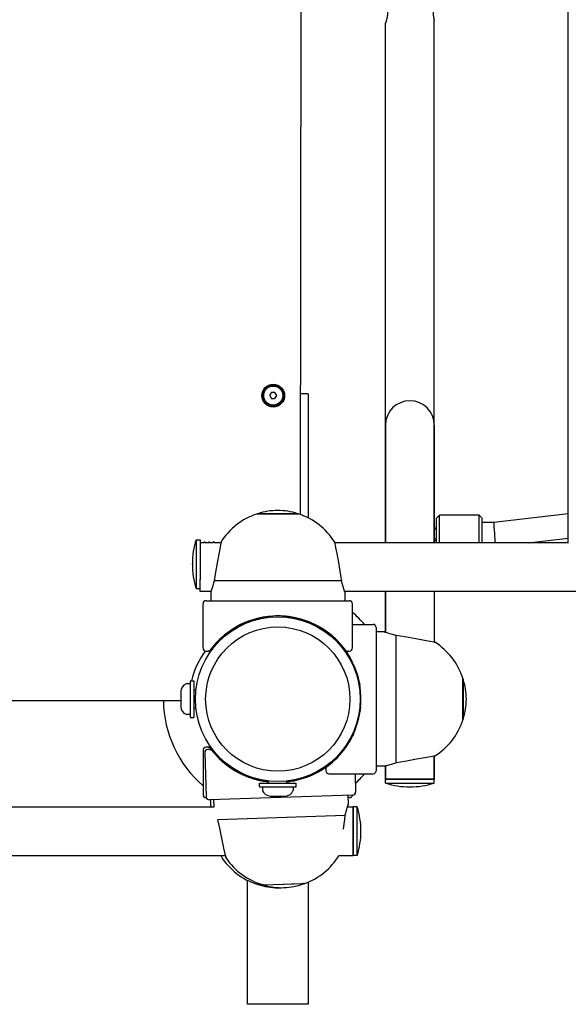
# Model space of a CAD drawing. Units: millimetres. Extents: x -17184 to -3175, y -9468 to 3906.
# Drawn here: x -9008 to -8648, y -7329 to -6684 of the extents above; entities that cross this region are included whole.
import ezdxf

# ---------------------------------------------------------------- set-up
doc = ezdxf.new("R2010")
doc.units = ezdxf.units.MM

# ---------------------------------------------------------------- blocks, each defined once
blk = doc.blocks.new('НЛ-01')
for p, q in [((1989.93, -797.84), (1989.93, -104.63)), ((1814.41, -779.08), (1815.19, -120.63)), ((1870.02, -794.03), (1870.02, -457)), ((1902.02, -719.28), (1902.02, -455)), ((1794.19, -701.07), (1795.35, -699.07)), ((1794.19, -701.07), (1795.34, -703.07)), ((1795.34, -703.07), (1797.65, -703.07)), ((1797.66, -699.07), (1795.35, -699.07)), ((1797.65, -703.07), (1798.81, -701.07)), ((1798.81, -701.07), (1797.66, -699.07)), ((1815.5, -700), (1814.5, -700)), ((1819.5, -700), (1815.5, -700)), ((1819.5, -700), (1819.5, -781.28)), ((1870.07, -720.5), (1870.07, -797.48)), ((1870.07, -797.48), (1870.07, -720.5)), ((1902.07, -720.5), (1902.07, -797.48)), ((1902.07, -797.48), (1902.07, -720.5)), ((1785.9, -778.66), (1786.5, -778.66)), ((1813.1, -778.66), (1785.9, -778.66)), ((1786.5, -778.66), (1786.5, -778.48)), ((1786.5, -778.48), (1788.1, -778.48)), ((1788.1, -778.48), (1812.5, -778.48)), ((1812.5, -778.66), (1812.5, -778.48)), ((1812.5, -778.66), (1813.1, -778.66)), ((1903.5, -781.46), (1905.5, -779.46)), ((1931.5, -779.46), (1905.5, -779.46)), ((1905.5, -797.48), (1905.5, -779.46)), ((1931.5, -797.48), (1931.5, -779.46)), ((1931.5, -779.46), (1933.5, -781.46)), ((1941.04, -783.96), (1989.93, -778.36)), ((1903.5, -797.48), (1903.5, -781.46)), ((1933.5, -797.48), (1933.5, -781.46)), ((1933.5, -783.96), (1941.04, -783.96)), ((1941.04, -783.96), (1941.09, -784.74)), ((1941.09, -784.74), (1941.23, -787.09)), ((1941.23, -787.09), (1941.47, -791.31)), ((1903.5, -787.96), (1902.07, -787.96)), ((1903.5, -788.63), (1902.07, -788.63)), ((1941.47, -791.31), (1941.8, -797.14)), ((1746, -795.52), (1748.5, -795.52)), ((1746, -795.52), (1746, -795.99)), ((1746, -795.99), (1746, -827.52)), ((1748.5, -795.52), (1748.5, -795.99)), ((1748.5, -795.99), (1748.5, -821.52)), ((1751.21, -797.48), (1748.5, -797.48)), ((1751.21, -797.48), (1751.23, -797.02)), ((1751.23, -797.02), (1751.77, -797.02)), ((1751.23, -797.02), (1751.23, -797.45)), ((1751.23, -797.45), (1751.23, -797.48)), ((1751.77, -797.02), (1751.79, -797.48)), ((1751.77, -797.02), (1751.77, -797.45)), ((1751.77, -797.45), (1751.77, -797.48)), ((1754.21, -797.48), (1751.79, -797.48)), ((1754.21, -797.48), (1754.23, -797.02)), ((1754.23, -797.02), (1754.77, -797.02)), ((1754.23, -797.02), (1754.23, -797.45)), ((1754.23, -797.45), (1754.23, -797.48)), ((1754.77, -797.02), (1754.79, -797.48)), ((1754.77, -797.02), (1754.77, -797.45)), ((1754.77, -797.45), (1754.77, -797.48)), ((1757.21, -797.48), (1754.79, -797.48)), ((1757.21, -797.48), (1757.23, -797.02)), ((1757.23, -797.02), (1757.77, -797.02)), ((1757.23, -797.02), (1757.23, -797.45)), ((1757.23, -797.45), (1757.23, -797.48)), ((1757.77, -797.02), (1757.79, -797.48)), ((1757.77, -797.02), (1757.77, -797.45)), ((1757.77, -797.45), (1757.77, -797.48)), ((1762.17, -797.48), (1757.79, -797.48)), ((1762.12, -797.77), (1761.66, -800.21)), ((1762.27, -796.98), (1762.12, -797.77)), ((1762.17, -797.48), (1762.27, -796.98)), ((1836.83, -797.48), (1836.74, -797.01)), ((1836.74, -797.01), (1836.95, -798.11)), ((1989.93, -797.48), (1836.83, -797.48)), ((1836.95, -798.11), (1837.4, -800.54)), ((1870.02, -794.03), (1870.07, -794.15)), ((1903.5, -795.28), (1902.07, -795.28)), ((1903.5, -795.96), (1902.07, -795.96)), ((1941.8, -797.14), (1941.82, -797.48)), ((1963.61, -797.48), (1989.93, -794.47)), ((1760.98, -803.93), (1759.97, -809.5)), ((1761.66, -800.21), (1760.98, -803.93)), ((1837.4, -800.54), (1838.15, -804.61)), ((1838.15, -804.61), (1839.2, -810.5)), ((1743.5, -811.72), (1743.5, -811.32)), ((1743.5, -811.32), (1743.5, -811.33)), ((1743.5, -811.33), (1743.5, -811.72)), ((1759.97, -809.5), (1758.7, -816.79)), ((1839.2, -810.5), (1840.67, -818.92)), ((1758.7, -816.79), (1757.73, -822.48)), ((1840.67, -818.92), (1841.27, -822.48)), ((1748.5, -829.48), (1748.5, -821.52)), ((1757.73, -822.48), (1756.69, -826.46)), ((1841.27, -822.48), (1757.73, -822.48)), ((1841.46, -823.31), (1841.27, -822.48)), ((1842.47, -826.99), (1841.46, -823.31)), ((1746, -827.52), (1748.5, -827.52)), ((1755.69, -829.48), (1748.5, -829.48)), ((1755.5, -829.98), (1755.52, -829.92)), ((1755.51, -829.96), (1755.5, -829.98)), ((1755.5, -829.98), (1755.5, -835.48)), ((1755.87, -828.97), (1755.51, -829.96)), ((1755.52, -829.92), (1755.58, -829.76)), ((1755.58, -829.76), (1755.69, -829.48)), ((1756.69, -826.46), (1755.87, -828.97)), ((1843.25, -829.29), (1842.47, -826.99)), ((1843.5, -829.98), (1843.25, -829.29)), ((1843.31, -829.48), (1843.42, -829.76)), ((2955.69, -829.48), (1843.31, -829.48)), ((1843.42, -829.76), (1843.48, -829.92)), ((1843.48, -829.92), (1843.5, -829.98)), ((1843.5, -829.98), (1843.5, -835.48)), ((1870.02, -856.19), (1870.02, -829.48)), ((1870.07, -829.48), (1870.07, -856.2)), ((1902.07, -829.48), (1902.07, -862.68)), ((1750.5, -866.48), (1750.5, -837.48)), ((1752.5, -835.48), (1846.5, -835.48)), ((1848.5, -866.48), (1848.5, -837.48)), ((1774.51, -851.51), (1766.77, -856.3)), ((1774.2, -851.66), (1773.64, -851.96)), ((1774.2, -851.66), (1773.64, -851.96)), ((1782.45, -848.21), (1774.51, -851.51)), ((1782.33, -848.25), (1783.35, -847.92)), ((1791.45, -846.09), (1782.45, -848.21)), ((1783.35, -847.92), (1784.37, -847.62)), ((1784.37, -847.62), (1785.4, -847.34)), ((1786.36, -847.09), (1787.68, -846.79)), ((1787.68, -846.79), (1788.99, -846.51)), ((1788.99, -846.51), (1790.32, -846.27)), ((1791.74, -846.05), (1791.76, -846.56)), ((1793.6, -845.82), (1793.45, -845.83)), ((1793.6, -845.82), (1793.45, -845.83)), ((1793.47, -845.83), (1793.45, -845.83)), ((1793.48, -845.83), (1793.47, -845.83)), ((1793.52, -845.83), (1793.48, -845.83)), ((1793.55, -845.82), (1793.52, -845.83)), ((1793.6, -845.82), (1793.55, -845.82)), ((1793.75, -845.8), (1793.6, -845.82)), ((1793.75, -845.8), (1793.6, -845.82)), ((1793.75, -845.8), (1793.6, -845.82)), ((1793.9, -845.79), (1793.75, -845.8)), ((1793.9, -845.79), (1793.75, -845.8)), ((1793.9, -845.79), (1793.75, -845.8)), ((1794.02, -845.77), (1793.92, -845.78)), ((1794.02, -845.77), (1793.92, -845.78)), ((1793.93, -845.78), (1793.92, -845.78)), ((1793.92, -845.78), (1793.92, -845.78)), ((1794.04, -845.77), (1793.93, -845.78)), ((1794.13, -845.76), (1794.02, -845.77)), ((1794.13, -845.76), (1794.02, -845.77)), ((1794.14, -845.76), (1794.04, -845.77)), ((1794.24, -845.75), (1794.13, -845.76)), ((1794.24, -845.75), (1794.13, -845.76)), ((1794.19, -845.76), (1794.14, -845.76)), ((1794.21, -845.76), (1794.19, -845.76)), ((1794.22, -845.75), (1794.21, -845.76)), ((1794.23, -845.75), (1794.22, -845.75)), ((1794.22, -845.75), (1794.22, -845.75)), ((1794.23, -845.75), (1794.24, -845.75)), ((1794.24, -845.75), (1794.23, -845.75)), ((1794.23, -845.75), (1794.23, -845.75)), ((1794.23, -845.75), (1794.23, -845.75)), ((1794.24, -845.75), (1794.24, -845.75)), ((1794.24, -845.75), (1794.24, -845.75)), ((1794.24, -845.75), (1794.24, -845.75)), ((1794.24, -845.75), (1794.24, -845.75)), ((1794.24, -845.75), (1794.24, -845.75)), ((1794.24, -845.75), (1794.24, -845.75)), ((1794.24, -845.75), (1794.24, -845.75)), ((1794.24, -845.75), (1794.24, -845.75)), ((1794.24, -845.75), (1794.24, -845.75)), ((1794.5, -846.23), (1794.5, -845.73)), ((1804.5, -846.23), (1804.5, -845.73)), ((1804.76, -845.75), (1804.76, -845.75)), ((1804.76, -845.75), (1804.85, -845.76)), ((1805.5, -845.83), (1805.5, -846.33)), ((1807.48, -846.08), (1805.5, -846.08)), ((1806.6, -845.96), (1806.92, -846)), ((1806.92, -846), (1807.24, -846.05)), ((1807.24, -846.05), (1807.48, -846.08)), ((1807.48, -846.08), (1807.51, -846.09)), ((1807.51, -846.09), (1807.52, -846.09)), ((1807.52, -846.09), (1807.54, -846.09)), ((1807.54, -846.09), (1807.55, -846.09)), ((1812.57, -847.07), (1808.7, -846.28)), ((1816.36, -848.15), (1812.57, -847.07)), ((1820.06, -849.51), (1816.36, -848.15)), ((1848.5, -851), (1862.02, -851)), ((1766.77, -856.3), (1761.32, -860.91)), ((1773.09, -852.26), (1772.54, -852.56)), ((1773.09, -852.26), (1772.54, -852.56)), ((1773.64, -851.96), (1773.09, -852.26)), ((1773.64, -851.96), (1773.09, -852.26)), ((1829.84, -854.62), (1828.1, -853.52)), ((1833.69, -857.42), (1829.84, -854.62)), ((1835.97, -859.33), (1833.69, -857.42)), ((1864.02, -853), (1864.02, -947)), ((1869.52, -856), (1864.02, -856)), ((1869.54, -856.01), (1869.52, -856)), ((1869.52, -856), (1869.58, -856.02)), ((1870.53, -856.37), (1869.54, -856.01)), ((1869.58, -856.02), (1869.77, -856.09)), ((1869.77, -856.09), (1870.07, -856.2)), ((1873.04, -857.19), (1870.53, -856.37)), ((1877.02, -858.23), (1873.04, -857.19)), ((1758.95, -863.35), (1757.78, -864.66)), ((1760.16, -862.07), (1758.95, -863.35)), ((1837.07, -860.33), (1835.97, -859.33)), ((1836.79, -860.07), (1837.61, -860.84)), ((1837.61, -860.84), (1837.07, -860.33)), ((1837.61, -860.84), (1838.14, -861.36)), ((1837.88, -861.1), (1837.61, -860.84)), ((1838.01, -861.23), (1837.88, -861.1)), ((1838.07, -861.29), (1838.01, -861.23)), ((1838.11, -861.33), (1838.07, -861.29)), ((1838.12, -861.34), (1838.11, -861.33)), ((1838.13, -861.35), (1838.12, -861.34)), ((1838.14, -861.36), (1838.13, -861.35)), ((1838.14, -861.36), (1838.15, -861.37)), ((1838.15, -861.37), (1838.14, -861.36)), ((1838.14, -861.36), (1838.14, -861.36)), ((1838.14, -861.36), (1838.14, -861.36)), ((1838.15, -861.37), (1838.15, -861.37)), ((1838.15, -861.37), (1838.15, -861.37)), ((1838.15, -861.37), (1838.15, -861.37)), ((1838.15, -861.37), (1838.16, -861.38)), ((1838.16, -861.38), (1838.15, -861.37)), ((1838.15, -861.37), (1838.15, -861.37)), ((1838.15, -861.37), (1838.15, -861.37)), ((1838.15, -861.37), (1838.15, -861.37)), ((1838.15, -861.37), (1838.15, -861.37)), ((1838.15, -861.37), (1838.15, -861.37)), ((1838.16, -861.38), (1838.16, -861.38)), ((1838.16, -861.38), (1838.16, -861.38)), ((1838.16, -861.38), (1838.17, -861.38)), ((1838.17, -861.39), (1838.16, -861.38)), ((1838.17, -861.38), (1838.17, -861.39)), ((1838.17, -861.39), (1838.17, -861.4)), ((1839.18, -862.43), (1838.17, -861.39)), ((1838.17, -861.4), (1838.18, -861.4)), ((1838.18, -861.4), (1838.2, -861.42)), ((1838.2, -861.42), (1838.23, -861.45)), ((1838.23, -861.45), (1838.29, -861.52)), ((1838.29, -861.52), (1838.41, -861.66)), ((1838.41, -861.66), (1838.66, -861.93)), ((1842.96, -866.95), (1838.59, -861.82)), ((1838.66, -861.93), (1839.16, -862.46)), ((1877.02, -941.77), (1877.02, -858.23)), ((1882.71, -859.2), (1877.02, -858.23)), ((1890, -860.47), (1882.71, -859.2)), ((1895.57, -861.48), (1890, -860.47)), ((1899.29, -862.16), (1895.57, -861.48)), ((1901.73, -862.62), (1899.29, -862.16)), ((1902.52, -862.77), (1901.73, -862.62)), ((1902.02, -862.67), (1902.52, -862.77)), ((1752.5, -868.48), (1754.27, -868.48)), ((1754.27, -868.48), (1753.73, -868.48)), ((1755.26, -867.82), (1755.27, -867.81)), ((1755.26, -867.82), (1755.27, -867.81)), ((1755.33, -867.73), (1755.29, -867.78)), ((1755.37, -867.68), (1755.33, -867.72)), ((1755.52, -867.48), (1755.37, -867.67)), ((1755.37, -867.67), (1755.37, -867.67)), ((1755.37, -867.67), (1755.37, -867.67)), ((1755.67, -867.28), (1755.52, -867.48)), ((1755.81, -867.09), (1755.67, -867.28)), ((1757.78, -864.66), (1756.65, -866.01)), ((1847.93, -874.89), (1842.96, -866.95)), ((1843.33, -867.28), (1843.19, -867.09)), ((1843.48, -867.48), (1843.33, -867.28)), ((1843.63, -867.67), (1843.48, -867.48)), ((1843.63, -867.67), (1843.72, -867.79)), ((1843.63, -867.67), (1843.71, -867.78)), ((1843.74, -867.82), (1843.73, -867.81)), ((1844.24, -868.72), (1845.18, -870.13)), ((1844.73, -868.48), (1846.5, -868.48)), ((1845.27, -868.48), (1844.73, -868.48)), ((1844.73, -868.48), (1844.73, -868.48)), ((1845.18, -870.13), (1846.08, -871.57)), ((1846.08, -871.57), (1846.94, -873.04)), ((1847.24, -873.59), (1846.94, -873.04)), ((1847.24, -873.59), (1846.94, -873.04)), ((1847.54, -874.14), (1847.24, -873.59)), ((1847.54, -874.14), (1847.24, -873.59)), ((1847.84, -874.7), (1847.54, -874.14)), ((1847.84, -874.7), (1847.54, -874.14)), ((1851.27, -882.88), (1847.93, -874.89)), ((1851.25, -882.83), (1851.58, -883.85)), ((1851.25, -882.83), (1851.42, -883.34)), ((1853.41, -891.95), (1851.27, -882.88)), ((1851.42, -883.34), (1851.58, -883.85)), ((1851.58, -883.85), (1851.88, -884.87)), ((1851.58, -883.85), (1851.73, -884.37)), ((1741.5, -890), (1739.59, -890)), ((1742, -888), (1742, -912)), ((1742, -888), (1744.5, -888)), ((1744.5, -888), (1744.5, -912)), ((1851.88, -884.87), (1852.16, -885.9)), ((1852.41, -886.86), (1852.71, -888.18)), ((1852.71, -888.18), (1852.99, -889.49)), ((1852.99, -889.49), (1853.23, -890.82)), ((1920.84, -913.6), (1920.84, -886.4)), ((1920.84, -886.4), (1920.84, -887)), ((1920.84, -887), (1921.02, -887)), ((1921.02, -887), (1921.02, -888.6)), ((1921.02, -888.6), (1921.02, -913)), ((1736, -895), (1736, -905)), ((1744.5, -894), (1745.83, -894)), ((1853.27, -895), (1853.77, -895)), ((1853.68, -894.1), (1853.67, -893.95)), ((1853.68, -894.1), (1853.67, -893.95)), ((1853.68, -894.1), (1853.67, -893.95)), ((1853.7, -894.25), (1853.68, -894.1)), ((1853.7, -894.25), (1853.68, -894.1)), ((1853.7, -894.25), (1853.68, -894.1)), ((1853.71, -894.4), (1853.7, -894.25)), ((1853.71, -894.4), (1853.7, -894.25)), ((1853.71, -894.4), (1853.7, -894.25)), ((1853.73, -894.52), (1853.72, -894.42)), ((1853.72, -894.43), (1853.72, -894.42)), ((1853.72, -894.42), (1853.72, -894.42)), ((1853.73, -894.52), (1853.72, -894.42)), ((1853.73, -894.54), (1853.72, -894.43)), ((1853.74, -894.63), (1853.73, -894.52)), ((1853.74, -894.63), (1853.73, -894.52)), ((1853.74, -894.64), (1853.73, -894.54)), ((1853.75, -894.74), (1853.74, -894.63)), ((1853.75, -894.74), (1853.74, -894.63)), ((1853.74, -894.69), (1853.74, -894.64)), ((1853.74, -894.71), (1853.74, -894.69)), ((1853.75, -894.72), (1853.74, -894.71)), ((1853.75, -894.73), (1853.75, -894.72)), ((1853.75, -894.72), (1853.75, -894.72)), ((1853.75, -894.73), (1853.75, -894.74)), ((1853.75, -894.74), (1853.75, -894.73)), ((1853.75, -894.73), (1853.75, -894.73)), ((1853.75, -894.73), (1853.75, -894.73)), ((1853.75, -894.74), (1853.75, -894.74)), ((1853.75, -894.74), (1853.75, -894.74)), ((1853.75, -894.74), (1853.75, -894.74)), ((1853.75, -894.74), (1853.75, -894.74)), ((1853.75, -894.74), (1853.75, -894.74)), ((1853.75, -894.74), (1853.75, -894.74)), ((1853.75, -894.74), (1853.75, -894.74)), ((1853.75, -894.74), (1853.75, -894.74)), ((1853.75, -894.74), (1853.75, -894.74)), ((1023.12, -900.15), (1736, -901)), ((1744.5, -906), (1745.83, -906)), ((1852.43, -913.07), (1853.22, -909.2)), ((1853.27, -905), (1853.77, -905)), ((1853.45, -907.74), (1853.41, -908.05)), ((1853.5, -907.42), (1853.45, -907.74)), ((1853.54, -907.1), (1853.5, -907.42)), ((1853.75, -905.26), (1853.74, -905.35)), ((1853.75, -905.26), (1853.75, -905.26)), ((1741.5, -910), (1739.59, -910)), ((1742, -912), (1744.5, -912)), ((1851.35, -916.86), (1852.43, -913.07)), ((1920.84, -913), (1921.02, -913)), ((1920.84, -913), (1920.84, -913.6)), ((1850.01, -920.57), (1851.35, -916.86)), ((1843.34, -932.55), (1845.98, -928.6)), ((1750.5, -933.52), (1750.5, -962.52)), ((1751.62, -935.1), (1752.56, -964.08)), ((1754.27, -931.52), (1752.5, -931.52)), ((1755.32, -932.98), (1753.55, -933.03)), ((1753.73, -931.52), (1754.27, -931.52)), ((1754.27, -931.52), (1754.27, -931.52)), ((1754.78, -932.99), (1755.32, -932.98)), ((1755.26, -932.18), (1755.27, -932.19)), ((1755.37, -932.33), (1755.28, -932.21)), ((1755.37, -932.33), (1755.29, -932.22)), ((1755.32, -932.98), (1755.32, -932.98)), ((1755.37, -932.33), (1755.52, -932.52)), ((1755.52, -932.52), (1755.67, -932.72)), ((1755.67, -932.72), (1755.81, -932.91)), ((1756.33, -933.6), (1756.34, -933.61)), ((1756.45, -933.75), (1756.35, -933.63)), ((1756.45, -933.75), (1756.36, -933.64)), ((1756.45, -933.75), (1756.6, -933.94)), ((1756.6, -933.94), (1756.75, -934.13)), ((1756.75, -934.13), (1756.91, -934.32)), ((1840.36, -936.25), (1843.34, -932.55)), ((1760.59, -938.37), (1759.81, -937.57)), ((1759.81, -937.57), (1763.25, -940.86)), ((1761.39, -939.16), (1760.59, -938.37)), ((1761.86, -939.62), (1761.05, -938.84)), ((1761.05, -938.84), (1764.59, -942.02)), ((1762.21, -939.93), (1761.39, -939.16)), ((1762.69, -940.38), (1761.86, -939.62)), ((1763.53, -941.12), (1762.69, -940.38)), ((1763.25, -940.86), (1766.95, -943.84)), ((1764.59, -942.02), (1768.4, -944.87)), ((1832.38, -943.58), (1838.14, -938.63)), ((1837.86, -938.9), (1837.04, -939.66)), ((1837.07, -939.69), (1840.36, -936.25)), ((1838.66, -938.11), (1837.86, -938.9)), ((1838.14, -938.63), (1838.76, -938)), ((1839.4, -937.26), (1838.66, -938.11)), ((1872.51, -942.97), (1876.19, -941.96)), ((1876.19, -941.96), (1877.02, -941.77)), ((1882.82, -940.78), (1877.02, -941.77)), ((1890.53, -939.43), (1882.82, -940.78)), ((1895.97, -938.45), (1890.53, -939.43)), ((1899.67, -937.77), (1895.97, -938.45)), ((1901.78, -937.37), (1899.67, -937.77)), ((1902.52, -937.23), (1901.78, -937.37)), ((1902.02, -937.33), (1902.52, -937.23)), ((1902.07, -952.5), (1902.07, -937.32)), ((1902.07, -937.32), (1902.07, -952.5)), ((1766.95, -943.84), (1770.9, -946.48)), ((1768.4, -944.87), (1772.43, -947.39)), ((1817.09, -951.57), (1825.8, -947.8)), ((1825.8, -947.8), (1832.38, -943.58)), ((1826.36, -947.49), (1826.9, -947.18)), ((1826.36, -947.49), (1826.9, -947.18)), ((1826.9, -947.18), (1827.45, -946.86)), ((1826.9, -947.18), (1827.45, -946.86)), ((1827.45, -946.86), (1827.99, -946.54)), ((1827.45, -946.86), (1827.99, -946.54)), ((1831.02, -945.23), (1831.02, -947)), ((1831.02, -945.23), (1831.02, -945.23)), ((1831.02, -945.77), (1831.02, -945.23)), ((1831.68, -944.24), (1831.69, -944.23)), ((1831.83, -944.13), (1831.71, -944.22)), ((1831.83, -944.13), (1831.72, -944.21)), ((1831.83, -944.13), (1832.02, -943.98)), ((1832.02, -943.98), (1832.22, -943.83)), ((1832.22, -943.83), (1832.41, -943.69)), ((1869.52, -944), (1864.02, -944)), ((1869.52, -944), (1870.21, -943.75)), ((1869.58, -943.98), (1869.52, -944)), ((1869.77, -943.91), (1869.58, -943.98)), ((1870.07, -943.8), (1869.77, -943.91)), ((1870.02, -950.5), (1870.02, -943.81)), ((1870.07, -952.5), (1870.07, -943.8)), ((1870.07, -943.8), (1870.07, -952.5)), ((1870.21, -943.75), (1872.51, -942.97)), ((1778.94, -950.49), (1782.64, -951.85)), ((1780.58, -951.15), (1784.33, -952.37)), ((1782.64, -951.85), (1786.43, -952.93)), ((1784.33, -952.37), (1788.16, -953.32)), ((1786.43, -952.93), (1790.3, -953.72)), ((1788.16, -953.32), (1792.05, -954)), ((1790.08, -953.69), (1791.21, -953.87)), ((1791.21, -953.87), (1792.35, -954.03)), ((1791.76, -953.95), (1791.45, -953.91)), ((1792.08, -954), (1791.76, -953.95)), ((1791.83, -953.96), (1792.38, -954.04)), ((1792.4, -954.04), (1792.08, -954)), ((1792.35, -954.03), (1793.5, -954.17)), ((1792.38, -954.04), (1792.94, -954.11)), ((1792.94, -954.11), (1793.5, -954.17)), ((1793.3, -954.15), (1793.21, -954.14)), ((1793.4, -954.16), (1793.3, -954.15)), ((1793.5, -954.17), (1793.4, -954.16)), ((1793.5, -954.17), (1793.45, -954.17)), ((1793.5, -955), (1793.5, -953.67)), ((1805.5, -955), (1805.5, -953.67)), ((1806.25, -953.58), (1806.26, -954.08)), ((1806.52, -954.05), (1806.63, -954.03)), ((1806.52, -954.05), (1806.63, -954.03)), ((1806.52, -954.05), (1806.52, -954.05)), ((1806.53, -954.05), (1806.52, -954.05)), ((1806.52, -954.05), (1806.52, -954.05)), ((1806.52, -954.05), (1806.52, -954.05)), ((1806.52, -954.05), (1806.52, -954.05)), ((1806.52, -954.05), (1806.52, -954.05)), ((1806.52, -954.05), (1806.53, -954.05)), ((1806.53, -954.05), (1806.53, -954.05)), ((1806.53, -954.05), (1806.53, -954.05)), ((1806.53, -954.05), (1806.53, -954.05)), ((1806.53, -954.05), (1806.53, -954.05)), ((1806.53, -954.05), (1806.53, -954.05)), ((1806.53, -954.05), (1806.53, -954.05)), ((1806.53, -954.05), (1806.54, -954.05)), ((1806.54, -954.05), (1806.55, -954.04)), ((1806.54, -954.05), (1806.54, -954.05)), ((1806.55, -954.04), (1806.58, -954.04)), ((1806.58, -954.04), (1806.62, -954.03)), ((1806.62, -954.03), (1806.72, -954.02)), ((1806.63, -954.03), (1806.74, -954.02)), ((1806.63, -954.03), (1806.74, -954.02)), ((1806.72, -954.02), (1806.83, -954.01)), ((1806.74, -954.02), (1806.84, -954.01)), ((1806.74, -954.02), (1806.84, -954.01)), ((1806.83, -954.01), (1806.84, -954.01)), ((1806.84, -954.01), (1806.84, -954.01)), ((1806.86, -954), (1807.01, -953.98)), ((1806.86, -954), (1807.01, -953.98)), ((1806.86, -954), (1807.01, -953.98)), ((1807.01, -953.98), (1807.16, -953.96)), ((1807.01, -953.98), (1807.16, -953.96)), ((1807.01, -953.98), (1807.16, -953.96)), ((1807.16, -953.96), (1807.31, -953.94)), ((1807.16, -953.96), (1807.31, -953.94)), ((1807.16, -953.96), (1807.31, -953.94)), ((1809.3, -953.62), (1817.09, -951.57)), ((1811.74, -953.12), (1810.43, -953.4)), ((1813.05, -952.8), (1811.74, -953.12)), ((1814.35, -952.45), (1813.05, -952.8)), ((1817.24, -951.55), (1816.69, -951.74)), ((1817.79, -951.36), (1817.24, -951.55)), ((1818.34, -951.17), (1817.79, -951.36)), ((1833.02, -949), (1862.02, -949)), ((1850.12, -949), (1850.51, -960.89)), ((1870.02, -950.5), (1870.07, -950.5)), ((1870.02, -953), (1870.02, -950.5)), ((1870.02, -950.5), (1870.07, -950.5)), ((1870.02, -953), (1870.07, -953)), ((1902.07, -952.5), (1870.07, -952.5)), ((1870.07, -952.5), (1902.07, -952.5)), ((1870.07, -955), (1870.07, -952.5)), ((1902.07, -955), (1902.07, -952.5)), ((1787.5, -957.5), (1787.5, -955)), ((1787.5, -955), (1811.5, -955)), ((1787.5, -957.5), (1811.5, -957.5)), ((1789.5, -958), (1789.5, -959.91)), ((1809.5, -958), (1809.5, -959.91)), ((1811.5, -957.5), (1811.5, -955)), ((1870.07, -955), (1902.07, -955)), ((1885.87, -957.5), (1886.27, -957.5)), ((1752.62, -964.52), (1752.5, -964.52)), ((1848.57, -962.96), (1754.62, -966.02)), ((1755.5, -970.02), (1755.5, -965.99)), ((1757.77, -970.52), (1757.62, -965.92)), ((1794.5, -963.5), (1804.5, -963.5)), ((1845.75, -968.55), (1845.58, -963.06)), ((1846.5, -964.52), (1845.62, -964.52)), ((951.85, -970.52), (1757.77, -970.52)), ((1755.52, -970.08), (1755.5, -970.02)), ((1755.5, -970.02), (1755.52, -970.08)), ((1755.58, -970.24), (1755.52, -970.08)), ((1755.52, -970.08), (1755.58, -970.24)), ((1755.69, -970.52), (1755.58, -970.24)), ((1755.58, -970.24), (1755.69, -970.52)), ((1843.77, -976.12), (1844.68, -972.11)), ((1844.68, -972.11), (1845.42, -969.58)), ((1845.46, -969.44), (1845.13, -970.52)), ((1845.13, -970.52), (1849, -970.52)), ((1845.42, -969.58), (1845.75, -968.57)), ((1845.68, -968.78), (1845.46, -969.44)), ((1845.75, -968.55), (1845.68, -968.78)), ((1845.75, -968.57), (1845.75, -968.55)), ((1851.5, -970.52), (1849, -970.52)), ((1849, -1002.52), (1849, -970.52)), ((1849, -970.52), (1849, -1002.52)), ((1851.5, -1002.52), (1851.5, -970.52)), ((1760.27, -978.84), (1843.77, -976.12)), ((1761.45, -984.6), (1760.27, -978.84)), ((1842.97, -982), (1843.39, -978.95)), ((1843.39, -978.95), (1843.77, -976.12)), ((1763.05, -992.26), (1761.45, -984.6)), ((1842.52, -985.17), (1842.97, -982)), ((1854, -986.72), (1854, -986.32)), ((1764.21, -997.67), (1763.05, -992.26)), ((1765.01, -1001.35), (1764.21, -997.67)), ((939.6, -1002.52), (1765.27, -1002.52)), ((1762.17, -1002.52), (1762.27, -1003.02)), ((1762.27, -1003.02), (1762.17, -1002.52)), ((1765.47, -1003.44), (1765.01, -1001.35)), ((1765.27, -1002.52), (1765.47, -1003.43)), ((1765.47, -1003.43), (1765.6, -1003.99)), ((1765.64, -1004.18), (1765.47, -1003.44)), ((1765.6, -1003.99), (1765.64, -1004.18)), ((1839.6, -1002.52), (1849, -1002.52)), ((1851.5, -1002.52), (1849, -1002.52)), ((1779.5, -1018.72), (1779.5, -1100)), ((1786.5, -1021.34), (1785.9, -1021.34)), ((1785.9, -1021.34), (1788.53, -1021.34)), ((1786.5, -1021.34), (1786.5, -1021.52)), ((1789.12, -1021.52), (1786.5, -1021.52)), ((1789.85, -1021.72), (1817.04, -1020.83)), ((1790.45, -1021.7), (1789.85, -1021.72)), ((1790.45, -1021.7), (1790.46, -1021.88)), ((1814.85, -1021.09), (1790.46, -1021.88)), ((1816.45, -1021.04), (1814.85, -1021.09)), ((1817.04, -1020.83), (1816.44, -1020.85)), ((1816.44, -1020.85), (1816.45, -1021.04)), ((1819.5, -1019.89), (1819.5, -1100)), ((1783.5, -1100), (1779.5, -1100)), ((1815.5, -1100), (1783.5, -1100)), ((1819.5, -1100), (1815.5, -1100))]:
    blk.add_line(p, q)
for centre, radius in [((1796.5, -701.07), 7.5), ((1796.5, -701.07), 7), ((1796.5, -701.07), 6.25), ((1799.5, -900), 54)]:
    blk.add_circle(centre, radius)
for centre, radius, start, end in [((1796.5, -701.07), 2.19, 173.86298, 186.00095), ((1796.5, -701.07), 2.19, 113.86298, 126.00095), ((1796.5, -701.07), 2.19, 233.86298, 246.00095), ((1796.5, -701.07), 2.19, 293.86298, 306.00095), ((1886.07, -720.5), 16, 0, 180), ((1799.46, -820.5), 44, 108.15831, 147.69132), ((1785.9, -779.16), 0.5, 90, 108.15831), ((1799.5, -817.8), 41.41, 90, 108.29423), ((1799.5, -817.8), 41.41, 71.70577, 90), ((1813.1, -779.16), 0.5, 71.84169, 90), ((1799.54, -820.5), 44, 32.30866, 71.84169), ((1794.68, -811.32), 51.18, 162.01577, 180.00655), ((1794.68, -811.72), 51.18, 179.77708, 197.98423), ((1752.5, -837.48), 2, 90, 180), ((1846.5, -837.48), 2, 0, 90), ((1799.5, -900), 75, 40.79339, 49.20661), ((1799.5, -900.5), 55, 37.41083, 142.58917), ((1799.5, -900.5), 55, 117.38309, 119.35489), ((1796.26, -901.07), 55, 94.70791, 98.24551), ((1802.93, -882.49), 36.66, 78.9869, 79.43386), ((1862.02, -853), 2, 0, 90), ((1799, -900), 55, 307.41083, 44.63169), ((1879, -899.96), 44, 18.15831, 57.69132), ((1796.26, -901.07), 55, 143.58115, 166.2545), ((1752.5, -866.48), 2, 180, 270), ((1753.73, -866.48), 2, 270, 270.00086), ((1754.27, -867.48), 1, 270, 323.86649), ((1754.27, -867.48), 1, 270, 323.86649), ((1799.5, -900.5), 55, 142.58917, 143.86649), ((1799.5, -900.5), 55, 143.53285, 143.54371), ((1799.5, -900.5), 55, 143.43243, 143.49442), ((1799.5, -900.5), 55, 143.40007, 143.41985), ((1799.5, -900.5), 55, 36.13349, 37.41083), ((1814.14, -889.46), 36.66, 36.45524, 37.602), ((1799.5, -900.5), 55, 36.13351, 36.64637), ((1844.73, -867.48), 1, 216.13484, 270.09065), ((1844.73, -867.48), 1, 216.13351, 270), ((1844.73, -867.48), 1, 216.13351, 270), ((1845.27, -866.48), 2, 269.99914, 270), ((1846.5, -866.48), 2, 270, 0), ((1799, -900), 55, 27.38309, 29.35489), ((1741.32, -895), 5.32, 111.03945, 180.00002), ((1739.59, -890.5), 0.5, 90, 111.03945), ((1741.5, -890.5), 0.5, 0, 90), ((1920.34, -886.4), 0.5, 0, 18.15831), ((1881.7, -900), 41.41, 0, 18.29423), ((1799.5, -900), 75, 180.75123, 229.20661), ((1881.7, -900), 41.41, 341.70577, 0), ((1741.32, -905), 5.32, 179.99998, 248.96055), ((1741.5, -909.5), 0.5, 270, 0), ((1739.59, -909.5), 0.5, 248.96055, 270), ((1817.01, -903.43), 36.66, 348.9869, 349.43386), ((1879, -900.04), 44, 302.30866, 341.84169), ((1920.34, -913.6), 0.5, 341.84169, 0), ((1752.5, -933.52), 2, 90, 180), ((1753.62, -935.03), 2, 91.864, 181.864), ((1753.73, -933.52), 2, 89.99914, 90), ((1754.27, -932.52), 1, 36.13484, 90.09065), ((1754.27, -932.52), 1, 36.13351, 90), ((1754.27, -932.52), 1, 36.13351, 90), ((1754.85, -934.99), 2, 91.86313, 91.864), ((1799.5, -899.5), 55, 216.13349, 217.41083), ((1799.5, -899.5), 55, 216.13351, 216.64637), ((1755.35, -933.98), 1, 37.99884, 91.95465), ((1755.35, -933.98), 1, 37.99751, 91.864), ((1755.35, -933.98), 1, 37.99751, 91.864), ((1784.86, -910.54), 36.66, 216.45524, 217.602), ((1799.5, -899.5), 55, 217.41083, 263.73709), ((1799.48, -899.5), 55, 217.99748, 219.27482), ((1799.48, -899.5), 55, 217.99751, 218.51036), ((1785.21, -911.01), 36.66, 218.31924, 219.466), ((1799.48, -899.5), 55, 219.27482, 263.75413), ((1799.48, -899.5), 55, 276.27996, 315.56972), ((1799.48, -899.5), 55, 299.24708, 301.21888), ((1832.02, -945.23), 1, 126.13484, 180.09065), ((1832.02, -945.23), 1, 126.13351, 180), ((1832.02, -945.23), 1, 126.13351, 180), ((1833.02, -945.77), 2, 179.99914, 180), ((1833.02, -947), 2, 180, 270), ((1799, -900), 55, 306.13349, 307.41083), ((1799, -900), 55, 306.13351, 306.64637), ((1810.04, -914.64), 36.66, 306.45524, 307.602), ((1862.02, -947), 2, 270, 0), ((1796.07, -917.51), 36.66, 258.9869, 259.43386), ((1796.64, -917.62), 36.66, 260.8509, 261.29786), ((1799.5, -900), 75, 312.65739, 319.20661), ((1885.82, -904.32), 51.18, 252.01577, 252.07039), ((1790, -958), 0.5, 90, 180), ((1790, -959.91), 0.5, 180, 201.03945), ((1794.5, -958.18), 5.32, 201.03945, 270.00002), ((1804.5, -958.18), 5.32, 269.99998, 338.96055), ((1809, -958), 0.5, 0, 90), ((1809, -959.91), 0.5, 338.96055, 0), ((1848.51, -960.96), 2, 271.864, 1.864), ((1885.87, -906.32), 51.18, 252.01577, 270.22292), ((1886.27, -906.32), 51.18, 269.77708, 287.98423), ((1752.5, -962.52), 2, 180, 270), ((1754.56, -964.02), 2, 181.864, 271.864), ((1846.5, -962.52), 2, 270, 347.25897), ((1802.82, -986.32), 51.18, 359.77708, 17.98423), ((1802.82, -986.72), 51.18, 342.01577, 0.22292), ((1799.46, -979.5), 44, 212.30866, 251.84169), ((1802.04, -979.46), 44, 214.17266, 253.70568), ((1802.13, -979.46), 44, 290.02231, 328.39189), ((1785.9, -1020.84), 0.5, 251.84169, 270), ((1799.5, -982.2), 41.41, 251.70577, 270), ((1789.84, -1021.22), 0.5, 253.70568, 271.864), ((1802.17, -982.16), 41.41, 253.56976, 271.864), ((1799.5, -982.2), 41.41, 270, 272.78209), ((1802.17, -982.16), 41.41, 271.864, 290.15823), ((1817.02, -1020.33), 0.5, 271.864, 290.02231)]:
    blk.add_arc(centre, radius, start, end)
blk.add_ellipse((1799.5, -900), major_axis=(47.3, 0), ratio=1)
for points, knots in [([(1870.02, -444), (1870.02, -444), (1870.03, -444.03), (1870.08, -444.16), (1870.16, -444.34), (1870.25, -444.59), (1870.38, -444.93), (1870.54, -445.41), (1870.73, -446.01), (1870.88, -446.56), (1870.99, -447), (1871.07, -447.34), (1871.16, -447.8), (1871.23, -448.25), (1871.3, -448.75), (1871.35, -449.22), (1871.39, -449.76), (1871.4, -450.3), (1871.4, -450.86), (1871.38, -451.41), (1871.33, -451.96), (1871.28, -452.4), (1871.21, -452.87), (1871.14, -453.29), (1871.05, -453.74), (1870.91, -454.34), (1870.73, -455.02), (1870.51, -455.68), (1870.38, -456.07), (1870.28, -456.33), (1870.21, -456.53), (1870.14, -456.7), (1870.08, -456.85), (1870.03, -456.97), (1870.02, -457), (1870.02, -457)], [0, 0, 0, 0, 1.417154, 2.572158, 3.757957, 4.925444, 6.115591, 7.658611, 9.361918, 10.832621, 11.471104, 12.232513, 12.961424, 14.175949, 14.794922, 15.760307, 16.694489, 17.648014, 18.618373, 19.596018, 20.574688, 21.551366, 21.984978, 23.174757, 23.997064, 24.668844, 26.93639, 28.643769, 30.082571, 30.674858, 31.546462, 32.596814, 33.418093, 34.563849, 36, 36, 36, 36]), ([(1902.02, -446), (1902.02, -446), (1902.01, -446.03), (1901.99, -446.13), (1901.95, -446.28), (1901.89, -446.51), (1901.79, -446.89), (1901.68, -447.39), (1901.59, -447.92), (1901.52, -448.36), (1901.47, -448.8), (1901.42, -449.28), (1901.39, -449.84), (1901.37, -450.34), (1901.38, -450.77), (1901.39, -451.25), (1901.42, -451.77), (1901.48, -452.27), (1901.53, -452.72), (1901.6, -453.12), (1901.68, -453.58), (1901.76, -453.99), (1901.84, -454.29), (1901.88, -454.48), (1901.92, -454.62), (1901.96, -454.77), (1901.99, -454.88), (1902.01, -454.98), (1902.02, -455), (1902.02, -455)], [0, 0, 0, 0, 1.344781, 2.465751, 3.262004, 4.494641, 6.12812, 7.844517, 9.316473, 10.446669, 11.08293, 12.401975, 13.737704, 14.705895, 15.527118, 16.505086, 17.748072, 18.886784, 19.891235, 20.911266, 21.917585, 23.639798, 24.7135, 25.344642, 26.059384, 26.752292, 27.84227, 28.652072, 30, 30, 30, 30]), ([(1808.92, -846.31), (1808.53, -846.24), (1808.13, -846.18), (1807.64, -846.11), (1807.56, -846.09), (1807.16, -846.04), (1806.84, -845.99), (1806.18, -845.91), (1805.84, -845.87), (1805.17, -845.79), (1804.83, -845.76), (1804.47, -845.72), (1804.43, -845.72), (1803.69, -845.65), (1802.97, -845.61), (1801.54, -845.53), (1800.83, -845.51), (1799.91, -845.5), (1799.7, -845.5), (1799.28, -845.5), (1799.06, -845.5), (1798.65, -845.51), (1798.47, -845.51), (1798.28, -845.51)], [0, 0, 0, 0, 3.678538, 3.678538, 4.43786, 4.43786, 7.357076, 7.357076, 10.440505, 10.440505, 13.448964, 13.448964, 13.757076, 13.757076, 20.157076, 20.157076, 26.557076, 26.557076, 28.374509, 28.374509, 30.360597, 30.360597, 32, 32, 32, 32]), ([(1804.76, -845.75), (1804.76, -845.75), (1804.76, -845.75), (1804.78, -845.75), (1804.8, -845.76), (1804.84, -845.76), (1804.87, -845.76), (1804.93, -845.77), (1804.97, -845.77), (1805.07, -845.78), (1805.12, -845.79), (1805.23, -845.8), (1805.28, -845.8), (1805.36, -845.81), (1805.38, -845.81), (1805.41, -845.82), (1805.42, -845.82), (1805.44, -845.82), (1805.45, -845.82), (1805.47, -845.82), (1805.48, -845.83), (1805.49, -845.83), (1805.49, -845.83), (1805.5, -845.83), (1805.5, -845.83), (1805.51, -845.83), (1805.52, -845.83), (1805.54, -845.83), (1805.55, -845.83), (1805.55, -845.83)], [0.008395, 0.008395, 0.008395, 0.008395, 0.016791, 0.016791, 1.791214, 1.791214, 3.582429, 3.582429, 7.156462, 7.156462, 11.556462, 11.556462, 15.956462, 15.956462, 17.752629, 17.752629, 18.546232, 18.546232, 19.339347, 19.339347, 20.132463, 20.132463, 20.397269, 20.397269, 20.547591, 20.547591, 21.455191, 21.455191, 22, 22, 22, 22]), ([(1843.63, -867.67), (1842.25, -865.82), (1840.76, -864.06), (1838.84, -862.06), (1838.5, -861.72), (1838.16, -861.38), (1838.15, -861.37), (1836.8, -860.13), (1835.49, -858.87), (1832.28, -856.28), (1830.4, -854.94), (1826.48, -852.52), (1824.44, -851.43), (1821.41, -850.04), (1820.46, -849.63), (1818.31, -848.81), (1817.11, -848.38), (1814.49, -847.56), (1813.08, -847.18), (1811.65, -846.86)], [0.000013, 0.000013, 0.000013, 0.000013, 8.873282, 8.873282, 10.69398, 10.69398, 10.743085, 10.743085, 17.744744, 17.744744, 26.614042, 26.614042, 35.485583, 35.485583, 39.452659, 39.452659, 44.359369, 44.359369, 50, 50, 50, 50]), ([(1820.07, -849.49), (1820.13, -849.52), (1820.19, -849.54), (1820.3, -849.59), (1820.36, -849.61), (1820.54, -849.68), (1820.65, -849.73), (1821, -849.88), (1821.23, -849.97), (1821.92, -850.27), (1822.37, -850.48), (1823.37, -850.94), (1823.91, -851.21), (1824.98, -851.75), (1825.5, -852.03), (1826.53, -852.6), (1827.03, -852.88), (1827.72, -853.29), (1827.91, -853.4), (1828.1, -853.52)], [0, 0, 0, 0, 0.242537, 0.242537, 0.485074, 0.485074, 0.970148, 0.970148, 1.940297, 1.940297, 3.880594, 3.880594, 6.280594, 6.280594, 8.680594, 8.680594, 11.080594, 11.080594, 12, 12, 12, 12]), ([(1853.19, -909.42), (1853.26, -909.03), (1853.32, -908.63), (1853.44, -907.83), (1853.5, -907.42), (1853.64, -906.35), (1853.7, -905.67), (1853.78, -904.97), (1853.78, -904.93), (1853.85, -904.19), (1853.89, -903.47), (1853.96, -902.23), (1853.97, -901.7), (1853.99, -900.98), (1853.99, -900.8), (1854, -900.42), (1854, -900.23), (1854, -899.9), (1854, -899.76), (1854, -899.35), (1853.99, -899.06), (1853.99, -898.78)], [0, 0, 0, 0, 3.678538, 3.678538, 7.357076, 7.357076, 13.448964, 13.448964, 13.757076, 13.757076, 20.157076, 20.157076, 24.883733, 24.883733, 26.557076, 26.557076, 28.277275, 28.277275, 29.487734, 29.487734, 32, 32, 32, 32]), ([(1853.75, -905.26), (1853.75, -905.26), (1853.75, -905.26), (1853.75, -905.28), (1853.74, -905.3), (1853.74, -905.34), (1853.74, -905.37), (1853.73, -905.43), (1853.73, -905.47), (1853.72, -905.57), (1853.71, -905.62), (1853.7, -905.73), (1853.7, -905.78), (1853.69, -905.86), (1853.69, -905.88), (1853.68, -905.91), (1853.68, -905.92), (1853.68, -905.94), (1853.68, -905.95), (1853.68, -905.97), (1853.67, -905.98), (1853.67, -905.99), (1853.67, -905.99), (1853.67, -906.01), (1853.67, -906.02), (1853.67, -906.04), (1853.67, -906.05), (1853.67, -906.05)], [0.008395, 0.008395, 0.008395, 0.008395, 0.016791, 0.016791, 1.791214, 1.791214, 3.582429, 3.582429, 7.156462, 7.156462, 11.556462, 11.556462, 15.956462, 15.956462, 17.752629, 17.752629, 18.546232, 18.546232, 19.339347, 19.339347, 20.132463, 20.132463, 20.397269, 20.397269, 21.455191, 21.455191, 22, 22, 22, 22]), ([(1831.83, -944.13), (1833.68, -942.75), (1835.44, -941.26), (1837.45, -939.33), (1837.81, -939), (1838.34, -938.42), (1838.56, -938.22), (1839.77, -936.87), (1840.82, -935.76), (1843.22, -932.78), (1844.56, -930.9), (1846.98, -926.98), (1848.07, -924.94), (1849.99, -920.75), (1850.81, -918.59), (1851.94, -914.99), (1852.32, -913.58), (1852.64, -912.15)], [0, 0, 0, 0, 8.873282, 8.873282, 10.743085, 10.743085, 11.883629, 11.883629, 17.744744, 17.744744, 26.614042, 26.614042, 35.485583, 35.485583, 44.359369, 44.359369, 50, 50, 50, 50]), ([(1850.01, -920.57), (1849.98, -920.63), (1849.96, -920.69), (1849.91, -920.8), (1849.89, -920.86), (1849.82, -921.04), (1849.77, -921.15), (1849.62, -921.5), (1849.53, -921.73), (1849.23, -922.42), (1849.02, -922.87), (1848.56, -923.87), (1848.29, -924.41), (1847.75, -925.48), (1847.47, -926), (1846.9, -927.03), (1846.62, -927.53), (1846.21, -928.22), (1846.1, -928.41), (1845.98, -928.6)], [0, 0, 0, 0, 0.242537, 0.242537, 0.485074, 0.485074, 0.970148, 0.970148, 1.940297, 1.940297, 3.880594, 3.880594, 6.280594, 6.280594, 8.680594, 8.680594, 11.080594, 11.080594, 12, 12, 12, 12]), ([(1755.37, -932.33), (1756.75, -934.18), (1758.24, -935.94), (1761.43, -939.26), (1763.13, -940.83), (1766.72, -943.72), (1768.6, -945.06), (1772.52, -947.48), (1774.56, -948.57), (1777.59, -949.96), (1778.54, -950.37), (1780.69, -951.19), (1781.89, -951.62), (1784.51, -952.44), (1785.92, -952.82), (1787.35, -953.14)], [0, 0, 0, 0, 8.873282, 8.873282, 17.744744, 17.744744, 26.614042, 26.614042, 35.485583, 35.485583, 39.452659, 39.452659, 44.359369, 44.359369, 50, 50, 50, 50]), ([(1756.45, -933.75), (1757.88, -935.55), (1759.43, -937.26), (1762.73, -940.48), (1764.48, -941.99), (1768.16, -944.77), (1770.08, -946.04), (1774.08, -948.34), (1776.15, -949.36), (1778.68, -950.42), (1779.08, -950.6), (1781.26, -951.35), (1783.01, -952.01), (1786.22, -952.9), (1787.65, -953.23), (1789.09, -953.51)], [0, 0, 0, 0, 8.873282, 8.873282, 17.744744, 17.744744, 26.614042, 26.614042, 35.485583, 35.485583, 37.17907, 37.17907, 44.359369, 44.359369, 50, 50, 50, 50]), ([(1778.93, -950.51), (1778.87, -950.48), (1778.81, -950.46), (1778.7, -950.41), (1778.64, -950.39), (1778.46, -950.32), (1778.35, -950.27), (1778, -950.12), (1777.77, -950.03), (1777.08, -949.73), (1776.63, -949.52), (1775.63, -949.06), (1775.09, -948.79), (1774.02, -948.25), (1773.5, -947.97), (1772.47, -947.4), (1771.97, -947.12), (1771.28, -946.71), (1771.09, -946.6), (1770.9, -946.48)], [0, 0, 0, 0, 0.242537, 0.242537, 0.485074, 0.485074, 0.970148, 0.970148, 1.940297, 1.940297, 3.880594, 3.880594, 6.280594, 6.280594, 8.680594, 8.680594, 11.080594, 11.080594, 12, 12, 12, 12]), ([(1780.58, -951.15), (1780.52, -951.13), (1780.46, -951.11), (1780.35, -951.06), (1780.29, -951.04), (1780.11, -950.98), (1779.99, -950.93), (1779.75, -950.84), (1779.62, -950.79), (1779.39, -950.7), (1779.28, -950.66), (1778.71, -950.43), (1778.26, -950.24), (1777.24, -949.81), (1776.69, -949.56), (1775.61, -949.05), (1775.07, -948.79), (1774.03, -948.26), (1773.51, -947.99), (1772.81, -947.6), (1772.62, -947.5), (1772.43, -947.39)], [0, 0, 0, 0, 0.242537, 0.242537, 0.485074, 0.485074, 0.970148, 0.970148, 1.490055, 1.490055, 1.940297, 1.940297, 3.880594, 3.880594, 6.280594, 6.280594, 8.680594, 8.680594, 11.080594, 11.080594, 12, 12, 12, 12])]:
    blk.add_open_spline(points, degree=3, knots=knots)

msp = doc.modelspace()

# ---------------------------------------------------------------- block references
msp.add_blockref('НЛ-01', (-10638.17, -6229.11))

doc.saveas('drawing.dxf')
